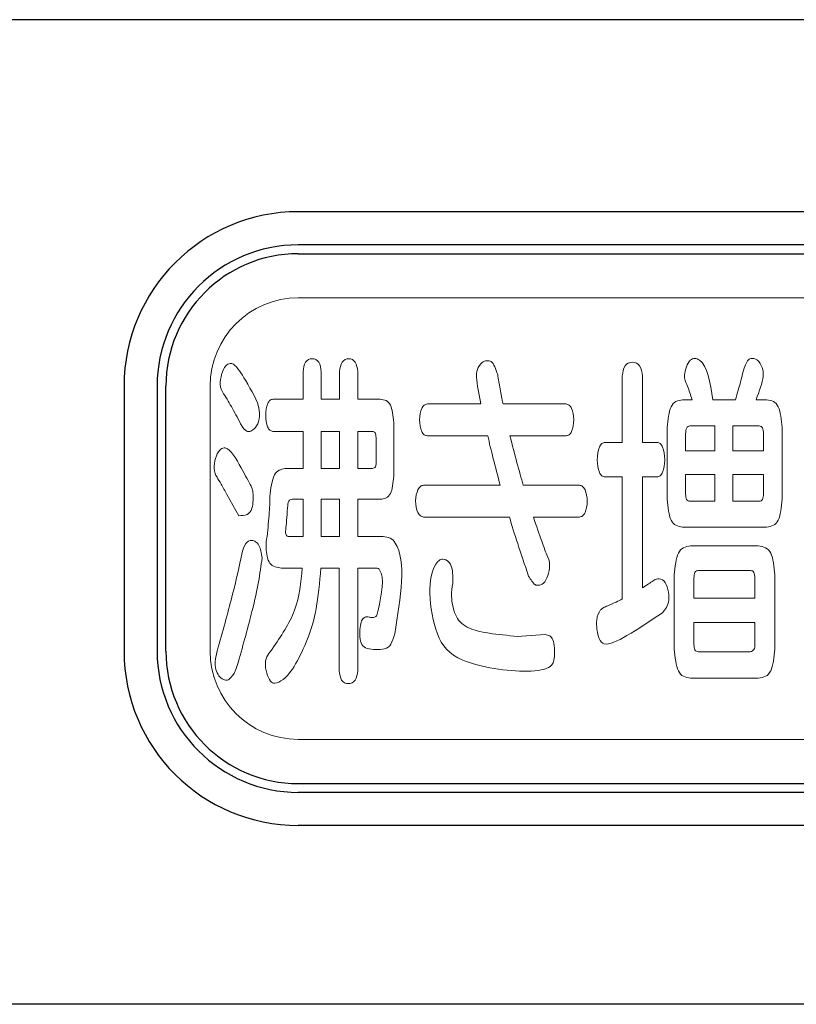
# Model space of a CAD drawing. Extents: x 0 to 420, y 0 to 297.
# Drawn here: x 208 to 209, y 238 to 239 of the extents above; entities that cross this region are included whole.
import ezdxf

# ---------------------------------------------------------------- set-up
doc = ezdxf.new("R2010")
doc.units = 0
doc.layers.add('M0', color=3, linetype='CONTINUOUS')

msp = doc.modelspace()

# ---------------------------------------------------------------- linework, layer by layer
at = {"layer": 'M0', "linetype": 'CONTINUOUS', "lineweight": 25}
for p, q in [((210.968288, 239.212653), (206.588258, 239.212653)), ((209.328286, 238.995167), (208.228286, 238.995167)), ((209.328286, 238.957667), (208.228286, 238.957667)), ((208.030786, 238.797667), (208.030786, 238.497667)), ((208.068286, 238.797667), (208.068286, 238.497667)), ((209.328286, 238.337667), (208.228286, 238.337667)), ((209.328286, 238.300167), (208.228286, 238.300167))]:
    msp.add_line(p, q, dxfattribs=at)
at = {"layer": 'M0', "color": 7, "linetype": 'CONTINUOUS', "lineweight": 25}
for p, q in [((208.228286, 238.947667), (209.328286, 238.947667)), ((208.078286, 238.497667), (208.078286, 238.797667)), ((208.228286, 238.347667), (209.328286, 238.347667)), ((212.924751, 238.097667), (205.863286, 238.097667))]:
    msp.add_line(p, q, dxfattribs=at)
at = {"layer": 'M0', "color": 7, "linetype": 'CONTINUOUS', "lineweight": 13}
for p, q in [((208.228286, 238.897667), (209.328286, 238.897667)), ((208.128286, 238.497667), (208.128286, 238.797667)), ((208.228286, 238.397667), (209.328286, 238.397667))]:
    msp.add_line(p, q, dxfattribs=at)
at = {"layer": 'M0', "linetype": 'CONTINUOUS', "lineweight": 13}
for p, q in [((208.233604, 238.813972), (208.233604, 238.782932)), ((208.254292, 238.782932), (208.254292, 238.813972)), ((208.27498, 238.814368), (208.27498, 238.782932)), ((208.295685, 238.782932), (208.295685, 238.814368)), ((208.595305, 238.809321), (208.595305, 238.734028)), ((208.618249, 238.734028), (208.618249, 238.809321)), ((208.233604, 238.782932), (208.199394, 238.782932)), ((208.27498, 238.782932), (208.254292, 238.782932)), ((208.321109, 238.782932), (208.295685, 238.782932)), ((208.435246, 238.777488), (208.374508, 238.777488)), ((208.53157, 238.777488), (208.460223, 238.777488)), ((208.674714, 238.782156), (208.66369, 238.782156)), ((208.673819, 238.784482), (208.674714, 238.782156)), ((208.723549, 238.782156), (208.6979, 238.782156)), ((208.758878, 238.782156), (208.746958, 238.782156)), ((208.336423, 238.695598), (208.336423, 238.756542)), ((208.672027, 238.752649), (208.700139, 238.752649)), ((208.700139, 238.752649), (208.700139, 238.72433)), ((208.72062, 238.752649), (208.750541, 238.752649)), ((208.72062, 238.72433), (208.72062, 238.752649)), ((208.199394, 238.746448), (208.233604, 238.746448)), ((208.233604, 238.746448), (208.233604, 238.704521)), ((208.254292, 238.746448), (208.254292, 238.704521)), ((208.27498, 238.746448), (208.254292, 238.746448)), ((208.27498, 238.704521), (208.27498, 238.746448)), ((208.295685, 238.746448), (208.312118, 238.746448)), ((208.295685, 238.704521), (208.295685, 238.746448)), ((208.374508, 238.741401), (208.442894, 238.741401)), ((208.468112, 238.741401), (208.53157, 238.741401)), ((208.646361, 238.75072), (208.646361, 238.669605)), ((208.667066, 238.72433), (208.667066, 238.743726)), ((208.755502, 238.743726), (208.755502, 238.72433)), ((208.776414, 238.669605), (208.776414, 238.75072)), ((208.31639, 238.739454), (208.31639, 238.710739)), ((208.595305, 238.734028), (208.575719, 238.734028)), ((208.634889, 238.734028), (208.618249, 238.734028)), ((208.700139, 238.72433), (208.667066, 238.72433)), ((208.755502, 238.72433), (208.72062, 238.72433)), ((208.233604, 238.704521), (208.214914, 238.704521)), ((208.254292, 238.704521), (208.27498, 238.704521)), ((208.312118, 238.704521), (208.295685, 238.704521)), ((208.667066, 238.675823), (208.667066, 238.697545)), ((208.667066, 238.697545), (208.700139, 238.697545)), ((208.700139, 238.697545), (208.700139, 238.66728)), ((208.72062, 238.697545), (208.755502, 238.697545)), ((208.72062, 238.66728), (208.72062, 238.697545)), ((208.755502, 238.697545), (208.755502, 238.675823)), ((208.457087, 238.685504), (208.370237, 238.685504)), ((208.546867, 238.685504), (208.483184, 238.685504)), ((208.575719, 238.69484), (208.595305, 238.69484)), ((208.595305, 238.69484), (208.595305, 238.556657)), ((208.618249, 238.69484), (208.634889, 238.69484)), ((208.618249, 238.569473), (208.618249, 238.69484)), ((208.147408, 238.675031), (208.160688, 238.650984)), ((208.221443, 238.669605), (208.233604, 238.669605)), ((208.233604, 238.669605), (208.233604, 238.627299)), ((208.27498, 238.669605), (208.254292, 238.669605)), ((208.254292, 238.669605), (208.254292, 238.627299)), ((208.27498, 238.627299), (208.27498, 238.669605)), ((208.295685, 238.669605), (208.321109, 238.669605)), ((208.295685, 238.627299), (208.295685, 238.669605)), ((208.700139, 238.66728), (208.672027, 238.66728)), ((208.750541, 238.66728), (208.72062, 238.66728)), ((208.370237, 238.649417), (208.467423, 238.649417)), ((208.494656, 238.649417), (208.546867, 238.649417)), ((208.66369, 238.638169), (208.758878, 238.638169)), ((208.233604, 238.627299), (208.218738, 238.627299)), ((208.254292, 238.627299), (208.27498, 238.627299)), ((208.324279, 238.627299), (208.295685, 238.627299)), ((208.749421, 238.616809), (208.672682, 238.616809)), ((208.209282, 238.591591), (208.232691, 238.591591)), ((208.253844, 238.591591), (208.274532, 238.591591)), ((208.274532, 238.591591), (208.274532, 238.475146)), ((208.295685, 238.591591), (208.31639, 238.591591)), ((208.295685, 238.475146), (208.295685, 238.591591)), ((208.681467, 238.588869), (208.740653, 238.588869)), ((208.65425, 238.583839), (208.65425, 238.499986)), ((208.676523, 238.55745), (208.676523, 238.580325)), ((208.745597, 238.580325), (208.745597, 238.55745)), ((208.768318, 238.499986), (208.768318, 238.583839)), ((208.745597, 238.55745), (208.676523, 238.55745)), ((208.676523, 238.50505), (208.676523, 238.529889)), ((208.676523, 238.529889), (208.745597, 238.529889)), ((208.745597, 238.529889), (208.745597, 238.50505)), ((208.508144, 238.516298), (208.476432, 238.514352)), ((208.740412, 238.496885), (208.681467, 238.496885)), ((208.672682, 238.467016), (208.749421, 238.467016))]:
    msp.add_line(p, q, dxfattribs=at)
at = {"layer": 'M0', "linetype": 'CONTINUOUS', "lineweight": 25}
for centre, radius, start, end in [((208.228286, 238.797667), 0.1975, 90, 180), ((208.228286, 238.797667), 0.16, 90, 180), ((208.228286, 238.497667), 0.1975, 180, 270), ((208.228286, 238.497667), 0.16, 180, 270)]:
    msp.add_arc(centre, radius, start, end, dxfattribs=at)
at = {"layer": 'M0', "color": 7, "linetype": 'CONTINUOUS', "lineweight": 25}
for centre, start, end in [((208.228286, 238.797667), 90, 180), ((208.228286, 238.497667), 180, 270)]:
    msp.add_arc(centre, 0.15, start, end, dxfattribs=at)
at = {"layer": 'M0', "color": 7, "linetype": 'CONTINUOUS', "lineweight": 13}
for centre, start, end in [((208.228286, 238.797667), 90, 180), ((208.228286, 238.497667), 180, 270)]:
    msp.add_arc(centre, 0.1, start, end, dxfattribs=at)
at = {"layer": 'M0', "linetype": 'CONTINUOUS', "lineweight": 13, "extrusion": (0, 0, -1)}
for points, knots in [([(208.143584, 238.789133), (208.141786, 238.791983), (208.139988, 238.794833), (208.139844, 238.799892), (208.139662, 238.806285), (208.142122, 238.816207), (208.146161, 238.820542), (208.147699, 238.822193), (208.149467, 238.823034), (208.150924, 238.82326), (208.152381, 238.823487), (208.153527, 238.8231), (208.154677, 238.822395), (208.159194, 238.819626), (208.163765, 238.81195), (208.168337, 238.804274)], [0, 0, 0, 0, 1, 1, 1, 2, 2, 2, 3, 3, 3, 4, 4, 4, 5, 5, 5, 5]), ([(208.233604, 238.813972), (208.234142, 238.81799), (208.234679, 238.822009), (208.236407, 238.82469), (208.238136, 238.827372), (208.241054, 238.828717), (208.243939, 238.828717), (208.246824, 238.828717), (208.249676, 238.827372), (208.251396, 238.82469), (208.253116, 238.822009), (208.253704, 238.81799), (208.254292, 238.813972)], [0, 0, 0, 0, 1, 1, 1, 2, 2, 2, 3, 3, 3, 4, 4, 4, 4]), ([(208.27498, 238.814368), (208.275567, 238.818245), (208.276155, 238.822122), (208.277884, 238.82474), (208.279614, 238.827358), (208.282485, 238.828717), (208.285349, 238.828717), (208.288213, 238.828717), (208.291069, 238.827358), (208.292791, 238.82474), (208.294512, 238.822122), (208.295098, 238.818245), (208.295685, 238.814368)], [0, 0, 0, 0, 1, 1, 1, 2, 2, 2, 3, 3, 3, 4, 4, 4, 4]), ([(208.435246, 238.777488), (208.43303, 238.788568), (208.430814, 238.799648), (208.430223, 238.807282), (208.429948, 238.81084), (208.430026, 238.81365), (208.43115, 238.816623), (208.432275, 238.819595), (208.434446, 238.822731), (208.436494, 238.824414), (208.438333, 238.825926), (208.440073, 238.826265), (208.441798, 238.826387), (208.443524, 238.82651), (208.445235, 238.826417), (208.446713, 238.825454), (208.449937, 238.823353), (208.452048, 238.817112), (208.454159, 238.810871)], [0, 0, 0, 0, 1, 1, 1, 2, 2, 2, 3, 3, 3, 4, 4, 4, 5, 5, 5, 6, 6, 6, 6]), ([(208.595305, 238.809321), (208.595951, 238.813538), (208.596597, 238.817754), (208.598509, 238.820584), (208.600421, 238.823415), (208.603599, 238.824858), (208.606777, 238.824858), (208.609955, 238.824858), (208.613133, 238.823414), (208.615045, 238.820584), (208.616957, 238.817754), (208.617603, 238.813537), (208.618249, 238.809321)], [0, 0, 0, 0, 1, 1, 1, 2, 2, 2, 3, 3, 3, 4, 4, 4, 4]), ([(208.668651, 238.799623), (208.667125, 238.802501), (208.665598, 238.805379), (208.665998, 238.810421), (208.666423, 238.815778), (208.669023, 238.823578), (208.672389, 238.826951), (208.673962, 238.828528), (208.675703, 238.829137), (208.677483, 238.829089), (208.679262, 238.829042), (208.68108, 238.828337), (208.682705, 238.827234), (208.691999, 238.820919), (208.69495, 238.801537), (208.6979, 238.782156)], [0, 0, 0, 0, 1, 1, 1, 2, 2, 2, 3, 3, 3, 4, 4, 4, 5, 5, 5, 5]), ([(208.732557, 238.815918), (208.734555, 238.821163), (208.736553, 238.826407), (208.739161, 238.828253), (208.740285, 238.829049), (208.741523, 238.829213), (208.743095, 238.82909), (208.744667, 238.828968), (208.746572, 238.828559), (208.748461, 238.827016), (208.75061, 238.825259), (208.752738, 238.822032), (208.753942, 238.818863), (208.755146, 238.815695), (208.755428, 238.812587), (208.754911, 238.808659), (208.753982, 238.801592), (208.75047, 238.791874), (208.746958, 238.782156)], [0, 0, 0, 0, 1, 1, 1, 2, 2, 2, 3, 3, 3, 4, 4, 4, 5, 5, 5, 6, 6, 6, 6]), ([(208.454159, 238.810871), (208.454994, 238.805456), (208.455829, 238.800042), (208.45684, 238.794478), (208.457851, 238.788914), (208.459037, 238.783201), (208.460223, 238.777488)], [0, 0, 0, 0, 1, 1, 1, 2, 2, 2, 2]), ([(208.723549, 238.782156), (208.725684, 238.78957), (208.72782, 238.796983), (208.729336, 238.802682), (208.730789, 238.808143), (208.731673, 238.812031), (208.732557, 238.815918)], [0, 0, 0, 0, 1, 1, 1, 2, 2, 2, 2]), ([(208.168337, 238.804274), (208.175361, 238.792634), (208.182385, 238.780993), (208.18398, 238.770625), (208.185424, 238.761233), (208.182413, 238.752884), (208.178021, 238.749021), (208.176417, 238.747609), (208.174629, 238.746796), (208.173193, 238.746476), (208.171839, 238.746174), (208.170798, 238.74631), (208.169778, 238.746812), (208.165952, 238.748693), (208.162416, 238.755718), (208.15888, 238.762743)], [0, 0, 0, 0, 1, 1, 1, 2, 2, 2, 3, 3, 3, 4, 4, 4, 5, 5, 5, 5]), ([(208.673819, 238.784482), (208.672982, 238.78706), (208.672145, 238.789639), (208.671283, 238.792162), (208.670422, 238.794686), (208.669536, 238.797154), (208.668651, 238.799623)], [0, 0, 0, 0, 1, 1, 1, 2, 2, 2, 2]), ([(208.15888, 238.762743), (208.155317, 238.76928), (208.151753, 238.775816), (208.148964, 238.78055), (208.146884, 238.784079), (208.145234, 238.786606), (208.143584, 238.789133)], [0, 0, 0, 0, 1, 1, 1, 2, 2, 2, 2]), ([(208.199394, 238.746448), (208.19822, 238.746723), (208.197045, 238.746998), (208.196036, 238.74777), (208.195028, 238.748542), (208.194185, 238.749811), (208.193486, 238.751493), (208.192104, 238.754817), (208.191282, 238.759753), (208.191298, 238.76469), (208.191314, 238.769626), (208.192168, 238.774563), (208.193576, 238.777887), (208.194289, 238.779569), (208.195145, 238.780838), (208.196138, 238.78161), (208.197131, 238.782382), (208.198263, 238.782657), (208.199394, 238.782932)], [0, 0, 0, 0, 1, 1, 1, 2, 2, 2, 3, 3, 3, 4, 4, 4, 5, 5, 5, 6, 6, 6, 6]), ([(208.321109, 238.782932), (208.323453, 238.782587), (208.325797, 238.782243), (208.327775, 238.781264), (208.329753, 238.780286), (208.331366, 238.778674), (208.332564, 238.776287), (208.334892, 238.771652), (208.335657, 238.764097), (208.336423, 238.756542)], [0, 0, 0, 0, 1, 1, 1, 2, 2, 2, 3, 3, 3, 3]), ([(208.374508, 238.741401), (208.373269, 238.74168), (208.372029, 238.741959), (208.370948, 238.742723), (208.369868, 238.743487), (208.368948, 238.744735), (208.368172, 238.746446), (208.366677, 238.749741), (208.365718, 238.754751), (208.365723, 238.759643), (208.365729, 238.764535), (208.366699, 238.769309), (208.368172, 238.772493), (208.36895, 238.774176), (208.369869, 238.775414), (208.370948, 238.776173), (208.372028, 238.776931), (208.373268, 238.77721), (208.374508, 238.777488)], [0, 0, 0, 0, 1, 1, 1, 2, 2, 2, 3, 3, 3, 4, 4, 4, 5, 5, 5, 6, 6, 6, 6]), ([(208.53157, 238.777488), (208.532806, 238.77721), (208.534042, 238.776931), (208.535118, 238.776173), (208.536193, 238.775414), (208.537109, 238.774175), (208.537884, 238.772493), (208.539351, 238.769307), (208.540316, 238.764534), (208.540321, 238.759643), (208.540327, 238.754752), (208.539374, 238.749743), (208.537884, 238.746446), (208.537111, 238.744736), (208.536194, 238.743487), (208.535118, 238.742723), (208.534042, 238.741958), (208.532806, 238.74168), (208.53157, 238.741401)], [0, 0, 0, 0, 1, 1, 1, 2, 2, 2, 3, 3, 3, 4, 4, 4, 5, 5, 5, 6, 6, 6, 6]), ([(208.646361, 238.75072), (208.647161, 238.759718), (208.647961, 238.768716), (208.65064, 238.774293), (208.651981, 238.777087), (208.653794, 238.779022), (208.656048, 238.78019), (208.658302, 238.781357), (208.660996, 238.781757), (208.66369, 238.782156)], [0, 0, 0, 0, 1, 1, 1, 2, 2, 2, 3, 3, 3, 3]), ([(208.758878, 238.782156), (208.761579, 238.781756), (208.764281, 238.781355), (208.766552, 238.78019), (208.768824, 238.779025), (208.770666, 238.777095), (208.772032, 238.774293), (208.774744, 238.768729), (208.775579, 238.759724), (208.776414, 238.75072)], [0, 0, 0, 0, 1, 1, 1, 2, 2, 2, 3, 3, 3, 3]), ([(208.672027, 238.752649), (208.671288, 238.75253), (208.670549, 238.752412), (208.669915, 238.752074), (208.669281, 238.751736), (208.668753, 238.751178), (208.668358, 238.750371), (208.667586, 238.748792), (208.667326, 238.746259), (208.667066, 238.743726)], [0, 0, 0, 0, 1, 1, 1, 2, 2, 2, 3, 3, 3, 3]), ([(208.755502, 238.743726), (208.755242, 238.746259), (208.754982, 238.748792), (208.75421, 238.750371), (208.753815, 238.751178), (208.753287, 238.751736), (208.752653, 238.752074), (208.752019, 238.752412), (208.75128, 238.75253), (208.750541, 238.752649)], [0, 0, 0, 0, 1, 1, 1, 2, 2, 2, 3, 3, 3, 3]), ([(208.31639, 238.739454), (208.316184, 238.74147), (208.315979, 238.743485), (208.315352, 238.744702), (208.315023, 238.745339), (208.314579, 238.745757), (208.314021, 238.746012), (208.313462, 238.746266), (208.31279, 238.746357), (208.312118, 238.746448)], [0, 0, 0, 0, 1, 1, 1, 2, 2, 2, 3, 3, 3, 3]), ([(208.457087, 238.685504), (208.454279, 238.69587), (208.451471, 238.706236), (208.449105, 238.715552), (208.44674, 238.724868), (208.444817, 238.733135), (208.442894, 238.741401)], [0, 0, 0, 0, 1, 1, 1, 2, 2, 2, 2]), ([(208.468112, 238.741401), (208.470775, 238.730863), (208.473438, 238.720325), (208.47595, 238.711009), (208.478462, 238.701693), (208.480823, 238.693599), (208.483184, 238.685504)], [0, 0, 0, 0, 1, 1, 1, 2, 2, 2, 2]), ([(208.575719, 238.69484), (208.574481, 238.695129), (208.573242, 238.695418), (208.572162, 238.696233), (208.571082, 238.697049), (208.57016, 238.69839), (208.569391, 238.700172), (208.567872, 238.703693), (208.566949, 238.708937), (208.566952, 238.714236), (208.566955, 238.719536), (208.567884, 238.724892), (208.569391, 238.728499), (208.570161, 238.730341), (208.571082, 238.731728), (208.572162, 238.732573), (208.573242, 238.733419), (208.574481, 238.733724), (208.575719, 238.734028)], [0, 0, 0, 0, 1, 1, 1, 2, 2, 2, 3, 3, 3, 4, 4, 4, 5, 5, 5, 6, 6, 6, 6]), ([(208.634889, 238.734028), (208.63608, 238.733724), (208.637271, 238.73342), (208.638317, 238.732573), (208.639363, 238.731727), (208.640265, 238.730338), (208.641021, 238.728499), (208.642512, 238.724873), (208.643438, 238.719497), (208.643433, 238.714236), (208.643428, 238.708975), (208.642493, 238.703828), (208.641021, 238.700314), (208.640263, 238.698504), (208.639363, 238.697127), (208.638317, 238.696287), (208.637271, 238.695447), (208.63608, 238.695144), (208.634889, 238.69484)], [0, 0, 0, 0, 1, 1, 1, 2, 2, 2, 3, 3, 3, 4, 4, 4, 5, 5, 5, 6, 6, 6, 6]), ([(208.136159, 238.694444), (208.134565, 238.697242), (208.13297, 238.700039), (208.132881, 238.704941), (208.132767, 238.711252), (208.135151, 238.721052), (208.139162, 238.725232), (208.140744, 238.726881), (208.142579, 238.727656), (208.144132, 238.727782), (208.145684, 238.727908), (208.146955, 238.727386), (208.148208, 238.726573), (208.154283, 238.72263), (208.159958, 238.711836), (208.165632, 238.701042)], [0, 0, 0, 0, 1, 1, 1, 2, 2, 2, 3, 3, 3, 4, 4, 4, 5, 5, 5, 5]), ([(208.312118, 238.704521), (208.313487, 238.704873), (208.314857, 238.705226), (208.315569, 238.706262), (208.316281, 238.707299), (208.316335, 238.709019), (208.31639, 238.710739)], [0, 0, 0, 0, 1, 1, 1, 2, 2, 2, 2]), ([(208.165632, 238.701042), (208.169651, 238.6941), (208.173669, 238.687159), (208.175524, 238.682634), (208.17629, 238.680765), (208.176687, 238.679309), (208.176915, 238.677053), (208.177381, 238.672454), (208.177146, 238.664535), (208.175721, 238.659504), (208.174618, 238.655609), (208.172801, 238.653445), (208.170177, 238.652314), (208.167553, 238.651182), (208.16412, 238.651083), (208.160688, 238.650984)], [0, 0, 0, 0, 1, 1, 1, 2, 2, 2, 3, 3, 3, 4, 4, 4, 5, 5, 5, 5]), ([(208.196242, 238.675823), (208.19755, 238.685079), (208.198858, 238.694335), (208.202455, 238.699051), (208.205508, 238.703055), (208.210211, 238.703788), (208.214914, 238.704521)], [0, 0, 0, 0, 1, 1, 1, 2, 2, 2, 2]), ([(208.147408, 238.675031), (208.145113, 238.679208), (208.142818, 238.683384), (208.140944, 238.68662), (208.139069, 238.689855), (208.137614, 238.69215), (208.136159, 238.694444)], [0, 0, 0, 0, 1, 1, 1, 2, 2, 2, 2]), ([(208.336423, 238.695598), (208.335662, 238.688102), (208.334902, 238.680606), (208.332564, 238.676052), (208.331366, 238.673717), (208.329753, 238.672156), (208.327775, 238.67121), (208.325797, 238.670265), (208.323453, 238.669935), (208.321109, 238.669605)], [0, 0, 0, 0, 1, 1, 1, 2, 2, 2, 3, 3, 3, 3]), ([(208.370237, 238.649417), (208.368988, 238.649713), (208.367738, 238.650009), (208.366642, 238.650794), (208.365545, 238.651579), (208.3646, 238.652852), (208.363788, 238.65461), (208.362276, 238.65788), (208.361222, 238.662827), (208.361228, 238.667659), (208.361233, 238.67249), (208.362297, 238.677207), (208.363788, 238.680367), (208.364603, 238.682095), (208.365545, 238.683357), (208.366642, 238.684135), (208.367738, 238.684914), (208.368987, 238.685209), (208.370237, 238.685504)], [0, 0, 0, 0, 1, 1, 1, 2, 2, 2, 3, 3, 3, 4, 4, 4, 5, 5, 5, 6, 6, 6, 6]), ([(208.546867, 238.685504), (208.548103, 238.68521), (208.54934, 238.684916), (208.550417, 238.684129), (208.551493, 238.683343), (208.552409, 238.682063), (208.553188, 238.680319), (208.554651, 238.677046), (208.555632, 238.672137), (208.555634, 238.66728), (208.555637, 238.662422), (208.554661, 238.657616), (208.553188, 238.654421), (208.55241, 238.652732), (208.551494, 238.651494), (208.550417, 238.650735), (208.54934, 238.649976), (208.548103, 238.649696), (208.546867, 238.649417)], [0, 0, 0, 0, 1, 1, 1, 2, 2, 2, 3, 3, 3, 4, 4, 4, 5, 5, 5, 6, 6, 6, 6]), ([(208.192866, 238.627299), (208.193827, 238.636918), (208.194789, 238.646537), (208.195352, 238.654625), (208.195914, 238.662712), (208.196078, 238.669268), (208.196242, 238.675823)], [0, 0, 0, 0, 1, 1, 1, 2, 2, 2, 2]), ([(208.667066, 238.675823), (208.667294, 238.673347), (208.667521, 238.67087), (208.668281, 238.669368), (208.668663, 238.668612), (208.669181, 238.668103), (208.669828, 238.667796), (208.670475, 238.667489), (208.671251, 238.667384), (208.672027, 238.66728)], [0, 0, 0, 0, 1, 1, 1, 2, 2, 2, 3, 3, 3, 3]), ([(208.750541, 238.66728), (208.751317, 238.667384), (208.752093, 238.667489), (208.75274, 238.667796), (208.753387, 238.668103), (208.753905, 238.668612), (208.754287, 238.669368), (208.755047, 238.67087), (208.755274, 238.673347), (208.755502, 238.675823)], [0, 0, 0, 0, 1, 1, 1, 2, 2, 2, 3, 3, 3, 3]), ([(208.221443, 238.669605), (208.220579, 238.66952), (208.219715, 238.669434), (208.219018, 238.669126), (208.218322, 238.668819), (208.217793, 238.668288), (208.217395, 238.667521), (208.216496, 238.665788), (208.216265, 238.662848), (208.216034, 238.659907)], [0, 0, 0, 0, 1, 1, 1, 2, 2, 2, 3, 3, 3, 3]), ([(208.66369, 238.638169), (208.660996, 238.638567), (208.658302, 238.638966), (208.656048, 238.640132), (208.653794, 238.641299), (208.651981, 238.643233), (208.65064, 238.646025), (208.64796, 238.651603), (208.64716, 238.660604), (208.646361, 238.669605)], [0, 0, 0, 0, 1, 1, 1, 2, 2, 2, 3, 3, 3, 3]), ([(208.776414, 238.669605), (208.77558, 238.660597), (208.774746, 238.65159), (208.772032, 238.646025), (208.770666, 238.643225), (208.768824, 238.641297), (208.766552, 238.640132), (208.764281, 238.638968), (208.761579, 238.638568), (208.758878, 238.638169)], [0, 0, 0, 0, 1, 1, 1, 2, 2, 2, 3, 3, 3, 3]), ([(208.216034, 238.659907), (208.215667, 238.654822), (208.2153, 238.649737), (208.214964, 238.645531), (208.214628, 238.641326), (208.214323, 238.637999), (208.214019, 238.634672)], [0, 0, 0, 0, 1, 1, 1, 2, 2, 2, 2]), ([(208.489265, 238.582668), (208.484864, 238.595441), (208.480463, 238.608213), (208.476822, 238.619338), (208.473182, 238.630463), (208.470302, 238.63994), (208.467423, 238.649417)], [0, 0, 0, 0, 1, 1, 1, 2, 2, 2, 2]), ([(208.494656, 238.649417), (208.49804, 238.639418), (208.501424, 238.629419), (208.504078, 238.621954), (208.506304, 238.615691), (208.508016, 238.611212), (208.509729, 238.606732)], [0, 0, 0, 0, 1, 1, 1, 2, 2, 2, 2]), ([(208.214019, 238.634672), (208.213899, 238.634123), (208.21378, 238.633573), (208.213795, 238.632725), (208.213816, 238.631474), (208.214128, 238.629572), (208.215, 238.628559), (208.215873, 238.627546), (208.217306, 238.627423), (208.218738, 238.627299)], [0, 0, 0, 0, 1, 1, 1, 2, 2, 2, 3, 3, 3, 3]), ([(208.164289, 238.607507), (208.165436, 238.612043), (208.166583, 238.616578), (208.168703, 238.619343), (208.170607, 238.621828), (208.173297, 238.622882), (208.175313, 238.623027), (208.177261, 238.623167), (208.178579, 238.622458), (208.17993, 238.621463), (208.18128, 238.620468), (208.182663, 238.619187), (208.183721, 238.617207), (208.185505, 238.613872), (208.186369, 238.608553), (208.187233, 238.603235)], [0, 0, 0, 0, 1, 1, 1, 2, 2, 2, 3, 3, 3, 4, 4, 4, 5, 5, 5, 5]), ([(208.209282, 238.591591), (208.204243, 238.592358), (208.199204, 238.593125), (208.196134, 238.59717), (208.193064, 238.601214), (208.191963, 238.608537), (208.191746, 238.614104), (208.191529, 238.619672), (208.192198, 238.623486), (208.192866, 238.627299)], [0, 0, 0, 0, 1, 1, 1, 2, 2, 2, 3, 3, 3, 3]), ([(208.324279, 238.627299), (208.327216, 238.62701), (208.330153, 238.626722), (208.332496, 238.625547), (208.334838, 238.624373), (208.336588, 238.622313), (208.338077, 238.619976), (208.351029, 238.599647), (208.344286, 238.55836), (208.337543, 238.517073)], [0, 0, 0, 0, 1, 1, 1, 2, 2, 2, 3, 3, 3, 3]), ([(208.13752, 238.501949), (208.143467, 238.523292), (208.149414, 238.544635), (208.153875, 238.562228), (208.158336, 238.579821), (208.161313, 238.593664), (208.164289, 238.607507)], [0, 0, 0, 0, 1, 1, 1, 2, 2, 2, 2]), ([(208.65425, 238.583839), (208.655163, 238.59324), (208.656076, 238.602639), (208.658919, 238.60847), (208.660364, 238.611434), (208.662309, 238.613476), (208.664686, 238.614712), (208.667063, 238.615948), (208.669872, 238.616378), (208.672682, 238.616809)], [0, 0, 0, 0, 1, 1, 1, 2, 2, 2, 3, 3, 3, 3]), ([(208.749421, 238.616809), (208.75233, 238.616376), (208.755239, 238.615943), (208.757686, 238.614712), (208.760133, 238.613481), (208.762118, 238.611452), (208.763591, 238.60847), (208.766458, 238.602666), (208.767388, 238.593253), (208.768318, 238.583839)], [0, 0, 0, 0, 1, 1, 1, 2, 2, 2, 3, 3, 3, 3]), ([(208.187233, 238.603235), (208.186023, 238.594348), (208.184813, 238.585461), (208.183121, 238.575925), (208.18143, 238.566389), (208.179259, 238.556204), (208.17579, 238.542428), (208.171769, 238.526457), (208.166005, 238.50566), (208.160241, 238.484862)], [0, 0, 0, 0, 1, 1, 1, 2, 2, 2, 3, 3, 3, 3]), ([(208.508144, 238.516298), (208.509905, 238.515973), (208.511665, 238.515648), (208.513126, 238.514767), (208.514587, 238.513886), (208.515748, 238.512449), (208.516599, 238.510312), (208.518522, 238.505485), (208.518863, 238.497091), (208.518423, 238.491259), (208.518005, 238.485709), (208.51688, 238.48248), (208.513613, 238.480108), (208.508867, 238.476661), (208.499599, 238.475025), (208.487672, 238.474841), (208.465396, 238.474499), (208.433844, 238.479225), (208.414604, 238.487486), (208.398527, 238.494388), (208.391047, 238.503758), (208.385869, 238.517163), (208.380691, 238.530568), (208.377816, 238.548008), (208.377446, 238.562636), (208.377077, 238.577263), (208.379213, 238.589079), (208.3841, 238.596239), (208.385474, 238.598252), (208.387066, 238.599897), (208.388578, 238.600842), (208.390089, 238.601786), (208.39152, 238.60203), (208.393401, 238.601525), (208.395756, 238.600894), (208.398818, 238.59909), (208.400665, 238.595962), (208.403626, 238.590949), (208.403468, 238.582537), (208.403309, 238.574124)], [0, 0, 0, 0, 1, 1, 1, 2, 2, 2, 3, 3, 3, 4, 4, 4, 5, 5, 5, 6, 6, 6, 7, 7, 7, 8, 8, 8, 9, 9, 9, 10, 10, 10, 11, 11, 11, 12, 12, 12, 13, 13, 13, 13]), ([(208.509729, 238.606732), (208.511522, 238.603387), (208.513316, 238.600042), (208.513023, 238.593933), (208.512718, 238.587593), (208.510165, 238.578275), (208.50603, 238.574584), (208.504159, 238.572914), (208.501965, 238.572396), (208.500293, 238.572221), (208.498747, 238.572059), (208.497647, 238.572191), (208.496529, 238.572904), (208.494159, 238.574416), (208.491712, 238.578542), (208.489265, 238.582668)], [0, 0, 0, 0, 1, 1, 1, 2, 2, 2, 3, 3, 3, 4, 4, 4, 5, 5, 5, 5]), ([(208.198705, 238.499986), (208.208526, 238.514342), (208.218347, 238.528698), (208.224012, 238.543966), (208.229676, 238.559233), (208.231183, 238.575412), (208.232691, 238.591591)], [0, 0, 0, 0, 1, 1, 1, 2, 2, 2, 2]), ([(208.253844, 238.591591), (208.252343, 238.575201), (208.250842, 238.558811), (208.248591, 238.54607), (208.24634, 238.533329), (208.24334, 238.524236), (208.240339, 238.515144)], [0, 0, 0, 0, 1, 1, 1, 2, 2, 2, 2]), ([(208.318646, 238.543859), (208.322527, 238.562407), (208.326408, 238.580955), (208.320408, 238.589603), (208.319974, 238.590228), (208.319489, 238.590802), (208.31881, 238.591124), (208.318132, 238.591447), (208.317261, 238.591519), (208.31639, 238.591591)], [0, 0, 0, 0, 1, 1, 1, 2, 2, 2, 3, 3, 3, 3]), ([(208.681467, 238.588869), (208.680691, 238.588765), (208.679915, 238.58866), (208.67927, 238.588353), (208.678625, 238.588046), (208.678109, 238.587536), (208.677729, 238.586781), (208.676972, 238.585278), (208.676747, 238.582802), (208.676523, 238.580325)], [0, 0, 0, 0, 1, 1, 1, 2, 2, 2, 3, 3, 3, 3]), ([(208.745597, 238.580325), (208.745373, 238.582802), (208.745148, 238.585278), (208.744391, 238.586781), (208.744011, 238.587536), (208.743496, 238.588046), (208.74285, 238.588353), (208.742205, 238.58866), (208.741429, 238.588765), (208.740653, 238.588869)], [0, 0, 0, 0, 1, 1, 1, 2, 2, 2, 3, 3, 3, 3]), ([(208.403309, 238.574124), (208.402513, 238.569836), (208.401717, 238.565548), (208.401966, 238.559379), (208.402215, 238.55321), (208.403508, 238.545161), (208.40623, 238.538914), (208.408952, 238.532667), (208.413102, 238.528223), (208.419542, 238.524928), (208.43241, 238.518345), (208.454421, 238.516348), (208.476432, 238.514352)], [0, 0, 0, 0, 1, 1, 1, 2, 2, 2, 3, 3, 3, 4, 4, 4, 4]), ([(208.618249, 238.569473), (208.620634, 238.570975), (208.623019, 238.572476), (208.625043, 238.573768), (208.627067, 238.57506), (208.62873, 238.576142), (208.630393, 238.577225)], [0, 0, 0, 0, 1, 1, 1, 2, 2, 2, 2]), ([(208.630393, 238.577225), (208.631928, 238.578205), (208.633462, 238.579186), (208.635558, 238.579419), (208.637653, 238.579653), (208.640308, 238.579139), (208.642397, 238.577143), (208.646723, 238.573007), (208.648618, 238.562513), (208.647975, 238.555452), (208.647332, 238.548391), (208.644151, 238.544764), (208.64097, 238.541137)], [0, 0, 0, 0, 1, 1, 1, 2, 2, 2, 3, 3, 3, 4, 4, 4, 4]), ([(208.578872, 238.548906), (208.582275, 238.550408), (208.585679, 238.551909), (208.588418, 238.553201), (208.591156, 238.554493), (208.59323, 238.555575), (208.595305, 238.556657)], [0, 0, 0, 0, 1, 1, 1, 2, 2, 2, 2]), ([(208.308518, 238.53609), (208.309048, 238.535959), (208.309579, 238.535828), (208.310374, 238.535759), (208.311562, 238.535655), (208.313341, 238.535689), (208.314594, 238.536057), (208.315846, 238.536424), (208.316573, 238.537125), (208.317144, 238.538382), (208.31777, 238.539761), (208.318208, 238.54181), (208.318646, 238.543859)], [0, 0, 0, 0, 1, 1, 1, 2, 2, 2, 3, 3, 3, 4, 4, 4, 4]), ([(208.64097, 238.541137), (208.626974, 238.531797), (208.612978, 238.522457), (208.600579, 238.51519), (208.590006, 238.508994), (208.580593, 238.504305), (208.574934, 238.505855), (208.572383, 238.506554), (208.570595, 238.508519), (208.569221, 238.511738), (208.566849, 238.517294), (208.565712, 238.526584), (208.566367, 238.532781), (208.566936, 238.538161), (208.568856, 238.541208), (208.570776, 238.544255)], [0, 0, 0, 0, 1, 1, 1, 2, 2, 2, 3, 3, 3, 4, 4, 4, 5, 5, 5, 5]), ([(208.570776, 238.544255), (208.571673, 238.545149), (208.57257, 238.546044), (208.57392, 238.546819), (208.575269, 238.547594), (208.57707, 238.54825), (208.578872, 238.548906)], [0, 0, 0, 0, 1, 1, 1, 2, 2, 2, 2]), ([(208.337543, 238.517073), (208.336188, 238.512819), (208.334834, 238.508566), (208.333159, 238.505628), (208.331484, 238.502691), (208.329487, 238.50107), (208.325642, 238.500161), (208.320324, 238.498903), (208.31147, 238.499006), (208.306367, 238.500692), (208.303402, 238.501672), (208.301703, 238.503186), (208.300416, 238.505206), (208.299129, 238.507226), (208.298255, 238.509753), (208.297942, 238.513713), (208.29755, 238.518678), (208.298038, 238.525895), (208.299468, 238.530302), (208.300143, 238.532381), (208.301028, 238.533835), (208.302118, 238.534824), (208.303209, 238.535812), (208.304506, 238.536336), (208.305607, 238.536469), (208.306707, 238.536603), (208.307613, 238.536347), (208.308518, 238.53609)], [0, 0, 0, 0, 1, 1, 1, 2, 2, 2, 3, 3, 3, 4, 4, 4, 5, 5, 5, 6, 6, 6, 7, 7, 7, 8, 8, 8, 9, 9, 9, 9]), ([(208.240339, 238.515144), (208.231756, 238.495017), (208.223173, 238.474891), (208.21108, 238.465583), (208.207829, 238.463081), (208.204325, 238.461361), (208.201735, 238.46122), (208.199697, 238.461108), (208.198225, 238.461975), (208.196868, 238.463583), (208.193297, 238.467815), (208.190524, 238.477185), (208.190963, 238.484108), (208.191402, 238.491031), (208.195054, 238.495509), (208.198705, 238.499986)], [0, 0, 0, 0, 1, 1, 1, 2, 2, 2, 3, 3, 3, 4, 4, 4, 5, 5, 5, 5]), ([(208.155745, 238.472442), (208.153436, 238.469433), (208.151128, 238.466424), (208.149093, 238.465231), (208.14808, 238.464637), (208.147135, 238.464493), (208.145882, 238.464702), (208.144374, 238.464952), (208.14242, 238.465712), (208.140595, 238.467258), (208.137407, 238.469959), (208.134614, 238.475059), (208.134168, 238.481241), (208.133721, 238.487423), (208.135621, 238.494686), (208.13752, 238.501949)], [0, 0, 0, 0, 1, 1, 1, 2, 2, 2, 3, 3, 3, 4, 4, 4, 5, 5, 5, 5]), ([(208.672682, 238.467016), (208.669872, 238.467447), (208.667063, 238.467877), (208.664686, 238.469113), (208.662309, 238.470349), (208.660364, 238.472391), (208.658919, 238.475355), (208.656076, 238.481186), (208.655163, 238.490585), (208.65425, 238.499986)], [0, 0, 0, 0, 1, 1, 1, 2, 2, 2, 3, 3, 3, 3]), ([(208.676523, 238.50505), (208.676761, 238.502699), (208.676999, 238.500349), (208.677729, 238.498926), (208.67811, 238.498183), (208.678625, 238.497693), (208.67927, 238.497395), (208.679915, 238.497097), (208.680691, 238.496991), (208.681467, 238.496885)], [0, 0, 0, 0, 1, 1, 1, 2, 2, 2, 3, 3, 3, 3]), ([(208.740412, 238.496885), (208.742058, 238.497485), (208.743703, 238.498085), (208.744567, 238.499446), (208.745431, 238.500806), (208.745514, 238.502928), (208.745597, 238.50505)], [0, 0, 0, 0, 1, 1, 1, 2, 2, 2, 2]), ([(208.768318, 238.499986), (208.767361, 238.490572), (208.766403, 238.481158), (208.763514, 238.475355), (208.762029, 238.472372), (208.760033, 238.470344), (208.757599, 238.469113), (208.755165, 238.467882), (208.752293, 238.467449), (208.749421, 238.467016)], [0, 0, 0, 0, 1, 1, 1, 2, 2, 2, 3, 3, 3, 3]), ([(208.160241, 238.484862), (208.159117, 238.481609), (208.157993, 238.478358), (208.157134, 238.476035), (208.156604, 238.474601), (208.156174, 238.473522), (208.155745, 238.472442)], [0, 0, 0, 0, 1, 1, 1, 2, 2, 2, 2]), ([(208.295685, 238.475146), (208.295116, 238.471269), (208.294547, 238.467393), (208.292735, 238.464775), (208.290922, 238.462157), (208.287866, 238.460798), (208.284901, 238.460798), (208.281937, 238.460798), (208.279065, 238.462157), (208.277352, 238.464775), (208.27564, 238.467392), (208.275086, 238.47127), (208.274532, 238.475146)], [0, 0, 0, 0, 1, 1, 1, 2, 2, 2, 3, 3, 3, 4, 4, 4, 4])]:
    msp.add_open_spline(points, degree=3, knots=knots, dxfattribs=at)

doc.saveas('drawing.dxf')
